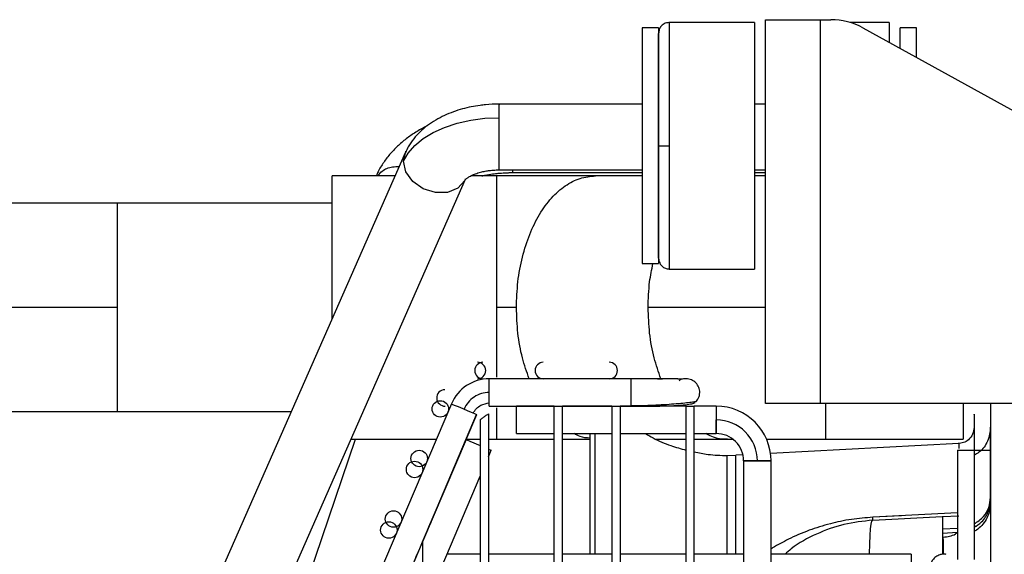
# Paper-space layout 'Sheet2' of a CAD drawing. Units: inches. Extents: x -147 to 301, y 5 to 193.
# Drawn here: x 76 to 83, y 72 to 76 of the extents above; entities that cross this region are included whole.
import ezdxf

# ---------------------------------------------------------------- set-up
doc = ezdxf.new("R2010")
doc.units = ezdxf.units.IN
doc.header["$MEASUREMENT"] = 0

psp = doc.layouts.new('Sheet2')

# ---------------------------------------------------------------- linework, layer by layer
at = {"color": 7, "linetype": 'Continuous', "lineweight": 25, "ltscale": 18}
for p, q in [((81.4848, 75.65951), (81.8785, 75.65951)), ((81.4848, 72.90361), (81.4848, 75.65951)), ((81.8785, 75.65951), (81.95367, 75.65951)), ((81.8785, 72.90361), (81.8785, 75.65951)), ((80.71708, 75.60046), (80.59897, 75.60046)), ((80.59897, 75.60046), (80.59897, 73.90754)), ((80.71708, 75.60046), (80.71708, 73.90754)), ((81.40606, 75.63983), (80.79577, 75.63983)), ((81.40606, 75.63983), (81.40606, 74.754)), ((82.37063, 75.63983), (82.08862, 75.63983)), ((82.18189, 75.60073), (85.39401, 73.82853)), ((82.37063, 75.63983), (82.37063, 75.4966)), ((82.56748, 75.60046), (82.44937, 75.60046)), ((82.44937, 75.45316), (82.44937, 75.60046)), ((82.56748, 75.38799), (82.56748, 75.60046)), ((80.71708, 74.754), (80.71708, 75.56109)), ((80.59897, 75.05321), (79.57371, 75.05321)), ((80.71708, 75.05321), (80.71708, 75.05321)), ((81.4848, 75.05321), (81.40606, 75.05321)), ((80.71708, 73.94691), (80.71708, 74.754)), ((81.40606, 74.754), (81.40606, 73.86817)), ((78.90015, 74.70428), (76.6654, 69.62793)), ((78.82671, 74.53746), (78.37456, 74.53746)), ((78.37456, 73.51038), (78.37456, 74.53746)), ((79.55572, 74.53746), (79.36991, 74.53746)), ((80.26419, 74.53746), (79.55549, 74.53746)), ((79.57371, 74.58077), (80.59897, 74.58077)), ((79.66898, 74.56109), (80.59897, 74.56109)), ((80.59897, 74.53746), (80.26433, 74.53746)), ((80.71708, 74.58077), (80.71708, 74.58077)), ((80.71708, 74.56109), (80.71708, 74.56109)), ((80.71708, 74.53746), (80.71708, 74.53746)), ((81.40606, 74.58077), (81.4848, 74.58077)), ((81.40606, 74.56109), (81.4848, 74.56109)), ((81.4848, 74.53746), (81.40606, 74.53746)), ((77.09779, 69.43758), (79.33255, 74.51393)), ((79.33278, 74.51488), (79.33057, 74.51009)), ((78.37456, 74.34061), (76.83214, 74.34061)), ((80.59897, 73.90754), (80.71708, 73.90754)), ((80.79577, 73.86817), (81.40606, 73.86817)), ((79.6974, 73.59258), (79.55567, 73.59258)), ((79.5027, 73.08077), (79.50263, 73.08077)), ((80.52037, 73.08077), (79.5027, 73.08077)), ((79.5027, 72.88392), (79.5027, 73.08077)), ((80.81551, 73.08077), (80.52037, 73.08077)), ((79.2309, 72.90087), (76.77296, 67.11034)), ((79.23093, 72.90094), (79.2309, 72.90087)), ((80.98099, 72.91235), (80.98911, 72.91882)), ((81.8785, 72.90361), (81.4848, 72.90361)), ((86.16984, 72.90361), (81.8785, 72.90361)), ((82.90212, 72.90361), (82.90212, 72.6477)), ((83.09897, 72.90361), (83.09897, 53.44698)), ((76.83214, 72.84455), (78.08145, 72.84455)), ((79.49661, 72.82843), (79.49661, 53.78943)), ((79.5027, 72.88392), (79.96905, 72.88392)), ((79.63441, 72.88392), (79.64147, 72.88392)), ((79.96905, 72.88392), (79.69814, 72.88392)), ((79.69814, 72.7855), (79.69814, 72.88392)), ((79.96905, 72.88392), (80.02811, 72.88392)), ((79.96905, 53.78943), (79.96905, 72.88392)), ((80.38244, 72.88392), (80.02811, 72.88392)), ((80.02811, 72.88392), (80.38244, 72.88392)), ((80.02811, 53.78943), (80.02811, 72.88392)), ((80.38244, 72.88392), (80.38244, 53.78943)), ((80.38244, 72.88392), (80.44149, 72.88392)), ((80.52037, 72.88392), (80.44149, 72.88392)), ((80.44149, 72.88392), (80.52037, 72.88392)), ((80.44149, 72.88392), (80.44149, 53.78943)), ((80.91393, 72.88392), (80.58039, 72.88392)), ((80.91393, 72.88392), (80.97299, 72.88392)), ((80.91393, 53.78943), (80.91393, 72.88392)), ((81.13052, 72.88392), (80.97299, 72.88392)), ((80.97299, 53.78943), (80.97299, 72.88392)), ((76.95371, 67.03361), (79.41165, 72.82415)), ((79.02417, 71.91005), (79.4121, 72.82395)), ((79.41165, 72.82415), (79.4121, 72.82395)), ((79.43755, 72.78537), (79.43755, 53.78943)), ((79.69814, 72.68707), (79.69814, 72.7855)), ((79.69814, 72.68707), (79.96905, 72.68707)), ((80.02811, 72.68707), (80.38244, 72.68707)), ((80.44149, 72.68707), (80.91393, 72.68707)), ((80.97299, 72.68707), (81.13052, 72.68707)), ((83.09897, 72.22954), (83.09897, 72.73287)), ((77.51425, 69.6282), (78.54385, 72.6477)), ((78.51098, 72.6477), (79.12344, 72.6477)), ((79.33574, 72.64405), (79.02417, 71.91005)), ((79.33728, 72.6477), (79.43755, 72.6477)), ((79.49661, 72.6477), (79.55572, 72.6477)), ((79.55584, 72.6477), (79.96905, 72.6477)), ((80.02811, 72.6477), (80.22594, 72.6477)), ((80.69669, 72.6477), (80.91393, 72.6477)), ((80.97299, 72.6477), (81.20921, 72.6477)), ((81.20934, 72.6477), (81.24858, 72.6477)), ((81.4913, 72.6477), (81.91805, 72.6477)), ((82.87174, 72.6151), (81.52044, 72.54428)), ((81.91805, 72.6477), (82.90212, 72.6477)), ((79.49661, 72.51925), (79.51694, 72.56714)), ((82.86275, 72.56896), (82.86275, 71.78156)), ((82.86275, 72.56896), (82.98086, 72.56896)), ((82.98086, 72.56896), (82.98086, 71.78156)), ((82.98086, 72.56896), (83.09897, 72.56896)), ((81.20921, 72.52959), (81.27102, 72.53121)), ((81.32241, 72.5339), (81.27102, 72.53121)), ((81.32732, 72.49027), (81.32732, 68.90754)), ((81.52417, 54.18308), (81.52417, 72.49027)), ((79.02417, 71.40625), (79.43755, 72.38012)), ((82.86275, 72.11763), (82.25388, 72.08579)), ((82.45944, 72.09653), (82.25388, 72.0862)), ((82.25388, 72.06461), (82.75272, 72.09075)), ((82.25388, 72.06461), (82.25388, 72.08599)), ((82.75272, 72.09075), (82.75286, 72.09076)), ((82.75286, 72.09076), (82.8708, 72.09694)), ((82.86275, 72.00569), (82.75457, 72.00003)), ((82.99303, 72.0232), (82.98086, 72.01461)), ((79.02417, 71.91005), (79.02417, 53.78943)), ((82.7547, 71.97258), (82.86211, 71.97821)), ((79.43755, 71.82093), (79.20019, 71.82093)), ((79.96905, 71.82093), (79.49661, 71.82093)), ((80.38244, 71.82093), (80.02811, 71.82093)), ((80.91393, 71.82093), (80.44149, 71.82093)), ((81.32732, 71.82093), (80.97299, 71.82093)), ((82.52811, 71.82093), (81.52417, 71.82093)), ((82.52811, 71.82093), (82.52811, 71.62411))]:
    psp.add_line(p, q, dxfattribs=at)
at = {"color": 8, "linetype": 'Continuous', "lineweight": 25, "ltscale": 18}
for p, q in [((78.88764, 74.64377), (78.90237, 74.7035)), ((81.4848, 73.59258), (80.64228, 73.59258)), ((81.27102, 71.82093), (81.27102, 72.53121))]:
    psp.add_line(p, q, dxfattribs=at)
at = {"color": 7, "linetype": 'Continuous', "lineweight": 25, "ltscale": 18, "flags": 128}
for points in [[(78.88764, 74.64377), (78.92085, 74.70141), (78.96804, 74.75559), (79.02819, 74.80514), (79.10002, 74.84902), (79.182, 74.88628), (79.27236, 74.91611), (79.36917, 74.93789), (79.47037, 74.95115), (79.57378, 74.9556)], [(76.83228, 74.34061), (76.68404, 74.34061), (76.53712, 74.34062), (76.39282, 74.34062), (76.25244, 74.34063), (76.1172, 74.34063), (75.98832, 74.34064), (75.86694, 74.34065), (75.75414, 74.34066), (75.65091, 74.34067), (75.55818, 74.34069), (75.47677, 74.3407), (75.4074, 74.34071), (75.35069, 74.34073), (75.30714, 74.34074)], [(76.83253, 73.59266), (76.72373, 73.59267), (76.61682, 73.59267), (76.51367, 73.59267), (76.41607, 73.59268), (76.32571, 73.59268), (76.24418, 73.59269), (76.17288, 73.5927), (76.11306, 73.59271), (76.06576, 73.59272), (76.0318, 73.59273)], [(79.2309, 72.90087), (79.23475, 72.89923), (79.25136, 72.89218), (79.27865, 72.8806), (79.31246, 72.86625), (79.34764, 72.85131), (79.37885, 72.83807), (79.40133, 72.82853), (79.41165, 72.82415)], [(75.30718, 72.84468), (75.35075, 72.84467), (75.40747, 72.84465), (75.47686, 72.84464), (75.55828, 72.84462), (75.65102, 72.84461), (75.75426, 72.8446), (75.86708, 72.84459), (75.98847, 72.84458), (76.11735, 72.84457), (76.2526, 72.84456), (76.39299, 72.84456), (76.53729, 72.84455), (76.68421, 72.84455), (76.83245, 72.84455)], [(79.33574, 72.64405), (79.34263, 72.64112), (79.36227, 72.63279), (79.39167, 72.62031), (79.42634, 72.60559), (79.43755, 72.60083)], [(79.49661, 72.57576), (79.51004, 72.57006), (79.51694, 72.56714)], [(82.23057, 71.82093), (82.2306, 71.82337), (82.23213, 71.89485), (82.23465, 71.95466), (82.23813, 72.00205), (82.24254, 72.03644), (82.24781, 72.05737), (82.25388, 72.06461)], [(78.96511, 71.77092), (78.96601, 71.77303), (78.96868, 71.77931), (78.97302, 71.78956), (78.97893, 71.80347), (78.98621, 71.82062), (78.99464, 71.84048), (79.00397, 71.86246), (79.01392, 71.88589), (79.02417, 71.91005)]]:
    psp.add_lwpolyline(points, dxfattribs=at)
at = {"color": 8, "linetype": 'Continuous', "lineweight": 25, "ltscale": 18, "flags": 128}
psp.add_lwpolyline([(79.33049, 74.51538), (79.32765, 74.50388), (79.27807, 74.44934), (79.20388, 74.41912), (79.11635, 74.41783), (79.02883, 74.44566), (78.95463, 74.49837), (78.90505, 74.56794), (78.88764, 74.64377), (78.88764, 74.64377)], dxfattribs=at)
at = {"color": 7, "linetype": 'Continuous', "lineweight": 25, "ltscale": 324}
for centre in [(79.15119, 72.86424), (79.00002, 72.50809), (78.9666, 72.42935), (78.81542, 72.07321), (78.782, 71.99447)]:
    psp.add_circle(centre, 0.05906, dxfattribs=at)
for centre, radius, start, end in [((81.95367, 75.18707), 0.47244, 61.113418, 90), ((79.45724, 73.13983), 0.05906, 90, 270), ((79.41787, 73.13983), 0.05906, 270, 90), ((79.89031, 73.13983), 0.05906, 90, 270), ((80.36275, 73.13983), 0.05906, 270, 90), ((79.50271, 72.78548), 0.29529, 90.027701, 157.023503), ((79.18462, 72.94298), 0.05906, 92.000002, 271.999998), ((81.13047, 72.49022), 0.3937, 0, 89.978634), ((81.13047, 72.49022), 0.29528, 0, 90), ((81.13047, 72.49022), 0.19685, 359.975045, 89.980416)]:
    psp.add_arc(centre, radius, start, end, dxfattribs=at)
at = {"color": 7, "linetype": 'Continuous', "lineweight": 25, "ltscale": 18}
for points, knots in [([(80.80055, 75.63968), (80.78847, 75.6388), (80.76432, 75.63704), (80.73664, 75.61601), (80.72004, 75.58934), (80.71807, 75.57048), (80.71708, 75.56104)], [0, 0, 0, 0, 0.2795879, 0.5591782, 0.7795908, 1, 1, 1, 1]), ([(79.57378, 75.0532), (79.54072, 75.05234), (79.49464, 75.05114), (79.42793, 75.04327), (79.37263, 75.03405), (79.30857, 75.01882), (79.24392, 74.99832), (79.1795, 74.97184), (79.11729, 74.93926), (79.05901, 74.90052), (79.0058, 74.85564), (78.95943, 74.80452), (78.92347, 74.75385), (78.90772, 74.71847), (78.90125, 74.70392)], [0, 0, 0, 0, 0.1151067, 0.1604427, 0.2356531, 0.3131662, 0.3960352, 0.4823685, 0.5715244, 0.6621677, 0.7532262, 0.8446721, 0.9361569, 1, 1, 1, 1]), ([(79.05717, 74.8972), (79.03257, 74.88409), (78.98259, 74.85746), (78.91388, 74.81047), (78.85003, 74.7578), (78.79279, 74.6994), (78.74385, 74.63535), (78.71, 74.5811), (78.69637, 74.54704), (78.69254, 74.53746)], [0, 0, 0, 0, 0.15094104, 0.30664413, 0.46370545, 0.62156392, 0.7797152, 0.9380747, 1, 1, 1, 1]), ([(80.71708, 74.754), (80.71827, 74.754), (80.72063, 74.754), (80.73884, 74.754), (80.76487, 74.754), (80.7855, 74.754), (80.79582, 74.754)], [0, 0, 0, 0, 0.24999531, 0.50000508, 0.75001219, 1, 1, 1, 1]), ([(78.90237, 74.7035), (78.90264, 74.70742), (78.903, 74.71262), (78.90664, 74.71619), (78.90753, 74.71706)], [0, 0, 0, 0, 0.7540849, 1, 1, 1, 1]), ([(79.33095, 74.51051), (79.33093, 74.51052), (79.33088, 74.51052), (79.33825, 74.5181), (79.35463, 74.52985), (79.3796, 74.54335), (79.41124, 74.55602), (79.44594, 74.56617), (79.47999, 74.57322), (79.51463, 74.57804), (79.54563, 74.58045), (79.56624, 74.5807), (79.57378, 74.58079)], [0, 0, 0, 0, 0.0804201, 0.1976189, 0.3139889, 0.4329437, 0.5501099, 0.6614318, 0.7578994, 0.8404389, 0.9416944, 1, 1, 1, 1]), ([(79.44925, 74.53746), (79.45127, 74.53798), (79.47212, 74.54329), (79.50908, 74.54919), (79.55451, 74.55517), (79.58762, 74.5581), (79.6113, 74.5596), (79.62816, 74.56035), (79.64011, 74.56073), (79.64858, 74.56091), (79.65457, 74.56101), (79.66113, 74.56108), (79.66577, 74.56109), (79.66905, 74.5611)], [0, 0, 0, 0, 0.03003828, 0.30882734, 0.50933628, 0.65235756, 0.75393062, 0.8259132, 0.87687042, 0.9129214, 0.938423, 0.95645199, 1, 1, 1, 1]), ([(80.71708, 73.94696), (80.71868, 73.93496), (80.72188, 73.91096), (80.74452, 73.88457), (80.77212, 73.86959), (80.79107, 73.86874), (80.80055, 73.86831)], [0, 0, 0, 0, 0.2795769, 0.5591591, 0.7795756, 1, 1, 1, 1]), ([(80.85959, 73.07637), (80.85986, 73.07695), (80.86194, 73.08156), (80.84639, 73.08071), (80.80649, 73.07979), (80.74637, 73.07859), (80.67502, 73.07909), (80.59764, 73.08033), (80.54591, 73.08061), (80.52023, 73.08075)], [0, 0, 0, 0, 0.0239363, 0.1879203, 0.3530406, 0.5164117, 0.678946, 0.8406405, 1, 1, 1, 1]), ([(80.52023, 72.88514), (80.52023, 72.88862), (80.52023, 72.89558), (80.52023, 72.9232), (80.52023, 72.95876), (80.52023, 72.99818), (80.52023, 73.03519), (80.52023, 73.06389), (80.52023, 73.08123), (80.52023, 73.08011), (80.52023, 73.07955)], [0, 0, 0, 0, 0.1249992, 0.2500002, 0.3750005, 0.5000009, 0.6250001, 0.750001, 0.8749996, 1, 1, 1, 1]), ([(80.88761, 73.07709), (80.88739, 73.07712), (80.87913, 73.07857), (80.86889, 73.07843), (80.85892, 73.07831)], [0, 0, 0, 0, 0.0266621, 1, 1, 1, 1]), ([(80.98911, 72.91882), (80.9963, 72.92962), (81.01066, 72.95121), (81.01443, 72.99092), (81.0037, 73.02865), (80.97914, 73.05944), (80.94449, 73.07876), (80.90602, 73.08221), (80.87739, 73.07707), (80.8663, 73.06786), (80.86508, 73.06685)], [0, 0, 0, 0, 0.1403818, 0.2807672, 0.4211505, 0.5615353, 0.7019203, 0.8422964, 0.9826874, 1, 1, 1, 1]), ([(79.5027, 72.98235), (79.4835, 72.98072), (79.44511, 72.97747), (79.39268, 72.95172), (79.34849, 72.91352), (79.3305, 72.87945), (79.3215, 72.86241)], [0, 0, 0, 0, 0.2500013, 0.5000066, 0.7500032, 1, 1, 1, 1]), ([(81.00772, 72.95247), (81.00909, 72.95679), (81.01061, 72.96155), (81.00972, 72.9689), (81.00964, 72.96958)], [0, 0, 0, 0, 0.9069721, 1, 1, 1, 1]), ([(79.38659, 72.83478), (79.39421, 72.8457), (79.40942, 72.86749), (79.44796, 72.89748), (79.48199, 72.9039), (79.5027, 72.90782)], [0, 0, 0, 0, 0.2817796, 0.5627243, 1, 1, 1, 1]), ([(80.98911, 72.91882), (80.98597, 72.91747), (80.97979, 72.91482), (80.94446, 72.90954), (80.89383, 72.9039), (80.82995, 72.89835), (80.75733, 72.89342), (80.67966, 72.88951), (80.59975, 72.88667), (80.54655, 72.88565), (80.52023, 72.88514)], [0, 0, 0, 0, 0.1401776, 0.275256, 0.4059477, 0.5326996, 0.654161, 0.771952, 0.8871949, 1, 1, 1, 1]), ([(80.52023, 72.88402), (80.56064, 72.88392), (80.64935, 72.8837), (80.76051, 72.88491), (80.84847, 72.88901), (80.91152, 72.89425), (80.96258, 72.90151), (80.97419, 72.90686), (80.98032, 72.90968)], [0, 0, 0, 0, 0.1816985, 0.3988644, 0.5260786, 0.6680733, 0.8249714, 1, 1, 1, 1]), ([(79.43756, 72.78537), (79.43784, 72.78563), (79.43839, 72.78614), (79.44263, 72.78978), (79.44871, 72.79488), (79.45895, 72.803), (79.47471, 72.81467), (79.48931, 72.82384), (79.49661, 72.82843)], [0, 0, 0, 0, 0.1252406, 0.2505917, 0.3757637, 0.500951, 0.7503743, 1, 1, 1, 1]), ([(82.98086, 72.82464), (82.98086, 72.82464), (82.98086, 72.83062), (82.98086, 72.80559), (82.98086, 72.7412), (82.98086, 72.65574), (82.98086, 72.61301)], [0, 0, 0, 0, 0.0000109, 0.3333875, 0.6667277, 1, 1, 1, 1]), ([(81.13047, 72.7855), (81.13047, 72.77261), (81.13047, 72.74685), (81.13047, 72.71409), (81.13047, 72.6922), (81.13047, 72.68451), (81.13047, 72.6922), (81.13047, 72.71409), (81.13047, 72.74685), (81.13047, 72.77261), (81.13047, 72.7855)], [0, 0, 0, 0, 0.1250007, 0.2499999, 0.3750007, 0.4999995, 0.6250002, 0.7499994, 0.8749997, 1, 1, 1, 1]), ([(80.22496, 72.68707), (80.22496, 72.6625), (80.22496, 72.60579), (80.22496, 72.48904), (80.22496, 72.35082), (80.22496, 72.19472), (80.22496, 72.02066), (80.22496, 71.88884), (80.22496, 71.82093)], [0, 0, 0, 0, 0.131336, 0.3030486, 0.4744489, 0.6458465, 0.8175517, 1, 1, 1, 1]), ([(80.26039, 72.68707), (80.26039, 72.68415), (80.26046, 72.63363), (80.26055, 72.49855), (80.26053, 72.27808), (80.26046, 72.05158), (80.26045, 71.88559), (80.26044, 71.82093)], [0, 0, 0, 0, 0.0166157, 0.2869106, 0.5572266, 0.8275265, 1, 1, 1, 1]), ([(80.62398, 72.68707), (80.6419, 72.67635), (80.69919, 72.64205), (80.79638, 72.6011), (80.87725, 72.57851), (80.91393, 72.56827)], [0, 0, 0, 0, 0.1991467, 0.6367256, 1, 1, 1, 1]), ([(82.98086, 72.73108), (82.97871, 72.71416), (82.9744, 72.68032), (82.94374, 72.64228), (82.90592, 72.61936), (82.87936, 72.61639), (82.86608, 72.6149)], [0, 0, 0, 0, 0.2796222, 0.5592447, 0.7796256, 1, 1, 1, 1]), ([(83.09897, 72.73297), (83.09447, 72.69916), (83.08547, 72.63152), (83.03468, 72.56089), (82.99276, 72.53862), (82.98086, 72.5323)], [0, 0, 0, 0, 0.417273, 0.8345457, 1, 1, 1, 1]), ([(80.97299, 72.55507), (81.00584, 72.54844), (81.08373, 72.53271), (81.16324, 72.53073), (81.20921, 72.52959)], [0, 0, 0, 0, 0.4217514, 1, 1, 1, 1]), ([(82.98086, 72.61301), (82.98086, 72.60019), (82.98086, 72.57456), (82.98086, 72.57083), (82.98086, 72.56896)], [0, 0, 0, 0, 0.5, 1, 1, 1, 1]), ([(81.42574, 72.49022), (81.41286, 72.49022), (81.3871, 72.49022), (81.35434, 72.49022), (81.33245, 72.49022), (81.32476, 72.49022), (81.33244, 72.49022), (81.35434, 72.49022), (81.3871, 72.49022), (81.41286, 72.49022), (81.42574, 72.49022)], [0, 0, 0, 0, 0.125001, 0.2499989, 0.375, 0.4999995, 0.6250009, 0.7500004, 0.8749994, 1, 1, 1, 1]), ([(81.42574, 72.49022), (81.43863, 72.49022), (81.46439, 72.49022), (81.49715, 72.49022), (81.51904, 72.49022), (81.52673, 72.49022), (81.51904, 72.49022), (81.49715, 72.49022), (81.46439, 72.49022), (81.43863, 72.49022), (81.42574, 72.49022)], [0, 0, 0, 0, 0.1250006, 0.2499996, 0.3749991, 0.5000005, 0.625, 0.7500011, 0.874999, 1, 1, 1, 1]), ([(82.98086, 72.0385), (83.00502, 72.05438), (83.05092, 72.08456), (83.09103, 72.15522), (83.09632, 72.20476), (83.09897, 72.22954)], [0, 0, 0, 0, 0.3571556, 0.678574, 1, 1, 1, 1]), ([(82.98086, 72.01461), (82.99955, 72.026), (83.04472, 72.05354), (83.08913, 72.12688), (83.09577, 72.18622), (83.09897, 72.21479)], [0, 0, 0, 0, 0.2677007, 0.6473644, 1, 1, 1, 1]), ([(83.09897, 72.19209), (83.09656, 72.16538), (83.09267, 72.12246), (83.06712, 72.06747), (83.03703, 72.02692), (83.00715, 71.99847), (82.98642, 71.98741), (82.98086, 71.98444)], [0, 0, 0, 0, 0.3191158, 0.5129122, 0.7184723, 0.9244918, 1, 1, 1, 1]), ([(83.09897, 72.21423), (83.09776, 72.18887), (83.09602, 72.15266), (83.07768, 72.12186), (83.07219, 72.11264)], [0, 0, 0, 0, 0.7006253, 1, 1, 1, 1]), ([(82.25388, 72.06461), (82.18433, 72.05725), (82.04523, 72.04254), (81.8485, 71.96897), (81.70586, 71.89421), (81.63949, 71.83418), (81.62484, 71.82093)], [0, 0, 0, 0, 0.30457144, 0.60914002, 0.91371127, 1, 1, 1, 1]), ([(82.75272, 72.09075), (82.75308, 72.08676), (82.7538, 72.07877), (82.75458, 72.01238), (82.75504, 71.92712), (82.7551, 71.85002), (82.75512, 71.82048)], [0, 0, 0, 0, 0.27615376, 0.55229426, 0.82843445, 1, 1, 1, 1]), ([(79.02417, 71.91005), (79.03545, 71.93662), (79.05236, 71.97647), (79.07105, 72.02047), (79.07921, 72.03971), (79.08207, 72.04646), (79.08303, 72.04871), (79.08312, 72.04893), (79.08316, 72.04903)], [0, 0, 0, 0, 0.4996502, 0.7495333, 0.8746007, 0.9373306, 0.9696152, 1, 1, 1, 1]), ([(79.08317, 72.04905), (79.08313, 72.04895), (79.08304, 72.04874), (79.08213, 72.04658), (79.0808, 72.04345), (79.07991, 72.04136)], [0, 0, 0, 0, 0.247398, 0.4986306, 1, 1, 1, 1]), ([(82.75964, 71.94304), (82.79049, 71.94666), (82.82911, 71.95118), (82.85832, 71.975), (82.86421, 71.9798)], [0, 0, 0, 0, 0.79855406, 1, 1, 1, 1]), ([(82.78109, 71.81949), (82.77246, 71.82031), (82.75408, 71.82204), (82.72513, 71.81449), (82.69916, 71.79841), (82.6793, 71.77488), (82.66703, 71.7465), (82.6648, 71.71398), (82.67038, 71.68449), (82.68238, 71.67123), (82.6866, 71.66657)], [0, 0, 0, 0, 0.1115207, 0.2374704, 0.3791281, 0.5001073, 0.6308784, 0.7710916, 0.919624, 1, 1, 1, 1])]:
    psp.add_open_spline(points, degree=3, knots=knots, dxfattribs=at)
at = {"color": 8, "linetype": 'Continuous', "lineweight": 25, "ltscale": 18}
for points, knots in [([(80.79582, 74.754), (80.79582, 74.81198), (80.79582, 74.92793), (80.79582, 75.09517), (80.79582, 75.24932), (80.79582, 75.38438), (80.79582, 75.4954), (80.79582, 75.57726), (80.79582, 75.62994), (80.79582, 75.63653), (80.79582, 75.63983)], [0, 0, 0, 0, 0.1250001, 0.2500001, 0.3750004, 0.5, 0.6250002, 0.75, 0.8749998, 1, 1, 1, 1]), ([(79.57378, 74.9556), (79.57378, 74.97813), (79.57378, 75.02319), (79.57378, 75.0536), (79.57378, 75.04991), (79.57378, 75.04885)], [0, 0, 0, 0, 0.4162314, 0.8324618, 1, 1, 1, 1]), ([(79.57378, 74.58373), (79.57378, 74.58236), (79.57378, 74.57963), (79.57378, 74.62115), (79.57378, 74.69005), (79.57378, 74.77856), (79.57378, 74.87424), (79.57378, 74.92848), (79.57378, 74.9556)], [0, 0, 0, 0, 0.166667, 0.3333333, 0.5000002, 0.6666667, 0.8333337, 1, 1, 1, 1]), ([(80.79582, 73.86817), (80.79582, 73.87147), (80.79582, 73.87806), (80.79582, 73.93074), (80.79582, 74.0126), (80.79582, 74.12362), (80.79582, 74.25868), (80.79582, 74.41283), (80.79582, 74.58007), (80.79582, 74.69602), (80.79582, 74.754)], [0, 0, 0, 0, 0.1250002, 0.2500002, 0.375, 0.5000002, 0.6249999, 0.7500003, 0.8750002, 1, 1, 1, 1]), ([(78.70336, 74.53746), (78.71275, 74.54933), (78.73742, 74.58049), (78.79465, 74.60496), (78.84037, 74.6046), (78.85621, 74.60447)], [0, 0, 0, 0, 0.2868693, 0.7529631, 1, 1, 1, 1]), ([(79.55567, 73.59258), (79.55567, 73.65442), (79.55567, 73.77811), (79.55567, 73.9565), (79.55567, 74.12092), (79.55567, 74.26499), (79.55567, 74.38341), (79.55567, 74.4707), (79.55567, 74.52649), (79.55567, 74.53349), (79.55567, 74.53694)], [0, 0, 0, 0, 0.1254559, 0.2509118, 0.3763674, 0.5018233, 0.6272791, 0.7527348, 0.8781907, 1, 1, 1, 1]), ([(79.66905, 74.58077), (79.66905, 74.5728), (79.66905, 74.56005), (79.66905, 74.56379), (79.66905, 74.5652)], [0, 0, 0, 0, 0.625109, 1, 1, 1, 1]), ([(79.6974, 73.59258), (79.69951, 73.65442), (79.70373, 73.77811), (79.73744, 73.9565), (79.78983, 74.12092), (79.86088, 74.26499), (79.94732, 74.3834), (80.04598, 74.47073), (80.15301, 74.52691), (80.22722, 74.53395), (80.26433, 74.53746)], [0, 0, 0, 0, 0.125, 0.2500001, 0.3750002, 0.5000002, 0.6250001, 0.7500001, 0.8750002, 1, 1, 1, 1]), ([(76.83237, 74.33997), (76.83238, 74.33728), (76.8324, 74.33176), (76.83243, 74.28777), (76.83246, 74.21871), (76.83248, 74.12496), (76.8325, 74.01092), (76.83252, 73.88076), (76.83253, 73.73954), (76.83253, 73.64162), (76.83253, 73.59266)], [0, 0, 0, 0, 0.1200858, 0.2457879, 0.3714895, 0.4971916, 0.6228935, 0.7485959, 0.8742979, 1, 1, 1, 1]), ([(80.64228, 73.59258), (80.64386, 73.65471), (80.6466, 73.76262), (80.66791, 73.86437), (80.67695, 73.90754)], [0, 0, 0, 0, 0.5757277, 1, 1, 1, 1]), ([(76.83253, 73.59266), (76.83253, 73.54371), (76.83253, 73.44579), (76.83252, 73.30456), (76.8325, 73.17438), (76.83248, 73.06032), (76.83246, 72.96655), (76.83243, 72.89745), (76.8324, 72.85344), (76.83238, 72.8479), (76.83237, 72.84519)], [0, 0, 0, 0, 0.1257004, 0.2514011, 0.3771013, 0.5028019, 0.6285027, 0.7542034, 0.8799039, 1, 1, 1, 1]), ([(79.55567, 73.09184), (79.55567, 73.13737), (79.55567, 73.23637), (79.55567, 73.40735), (79.55567, 73.53084), (79.55567, 73.59258)], [0, 0, 0, 0, 0.29869555, 0.64934778, 1, 1, 1, 1]), ([(79.78873, 73.08077), (79.77151, 73.12989), (79.73556, 73.23243), (79.70398, 73.40732), (79.69959, 73.53083), (79.6974, 73.59258)], [0, 0, 0, 0, 0.3149697, 0.6574849, 1, 1, 1, 1]), ([(80.73362, 73.08075), (80.7164, 73.12988), (80.68045, 73.23242), (80.64886, 73.40732), (80.64447, 73.53083), (80.64228, 73.59258)], [0, 0, 0, 0, 0.3150046, 0.6575024, 1, 1, 1, 1]), ([(81.91787, 72.6477), (81.91787, 72.65118), (81.91787, 72.65813), (81.91787, 72.71492), (81.91787, 72.79492), (81.91787, 72.86981), (81.91787, 72.90361)], [0, 0, 0, 0, 0.2616005, 0.5232017, 0.7848026, 1, 1, 1, 1]), ([(79.55567, 72.64823), (79.55567, 72.65161), (79.55567, 72.65847), (79.55567, 72.71531), (79.55567, 72.78618), (79.55567, 72.84937), (79.55567, 72.87186)], [0, 0, 0, 0, 0.2755691, 0.5593882, 0.843206, 1, 1, 1, 1]), ([(81.13047, 72.88392), (81.13047, 72.88244), (81.13047, 72.87948), (81.13047, 72.85672), (81.13047, 72.82419), (81.13047, 72.79839), (81.13047, 72.7855)], [0, 0, 0, 0, 0.2499979, 0.4999997, 0.7499983, 1, 1, 1, 1]), ([(80.22496, 72.65416), (80.20093, 72.65569), (80.16218, 72.65815), (80.12565, 72.67911), (80.11176, 72.68707)], [0, 0, 0, 0, 0.6201114, 1, 1, 1, 1]), ([(81.21259, 72.64826), (81.21146, 72.64807), (81.17347, 72.64169), (81.11964, 72.65317), (81.07054, 72.67959), (81.05665, 72.68707)], [0, 0, 0, 0, 0.0214335, 0.7231439, 1, 1, 1, 1]), ([(82.8708, 72.61505), (82.8708, 72.61371), (82.8708, 72.61205), (82.8708, 72.58542), (82.8708, 72.58015)], [0, 0, 0, 0, 0.8018144, 1, 1, 1, 1]), ([(81.20921, 71.82093), (81.20921, 71.84603), (81.20921, 71.96412), (81.20921, 72.12761), (81.20921, 72.30856), (81.20921, 72.43475), (81.20921, 72.5148), (81.20921, 72.52466), (81.20921, 72.52959)], [0, 0, 0, 0, 0.0512194, 0.2409756, 0.4307316, 0.6204878, 0.8102439, 1, 1, 1, 1]), ([(82.25388, 72.0862), (82.20223, 72.08184), (82.09464, 72.07276), (81.93922, 72.03931), (81.78715, 71.9913), (81.67361, 71.94167), (81.59024, 71.89795), (81.54922, 71.87486), (81.52795, 71.86126), (81.52417, 71.85884)], [0, 0, 0, 0, 0.16399634, 0.34157777, 0.54359101, 0.77745557, 0.87563595, 0.9778614, 1, 1, 1, 1]), ([(82.76162, 71.82026), (82.76157, 71.82867), (82.76138, 71.86189), (82.76078, 71.90524), (82.76002, 71.93044), (82.75964, 71.94305)], [0, 0, 0, 0, 0.1450611, 0.572558, 1, 1, 1, 1])]:
    psp.add_open_spline(points, degree=3, knots=knots, dxfattribs=at)

doc.saveas('drawing.dxf')
